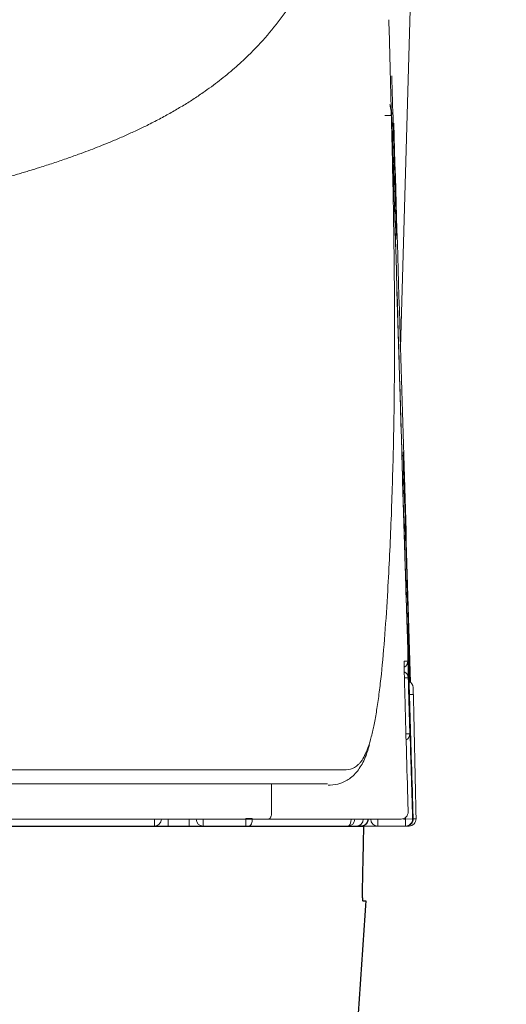
# Model space of a CAD drawing. Units: millimetres. Extents: x 26161 to 29047, y 3 to 1488.
# Drawn here: x 28054 to 28089, y 370 to 441 of the extents above; entities that cross this region are included whole.
import ezdxf

# ---------------------------------------------------------------- set-up
doc = ezdxf.new("R2010")
doc.units = ezdxf.units.MM
for name, color, linetype in [('1', 7, 'Continuous'), ('PIC01', 7, 'Continuous'), ('SS114', 7, 'Continuous')]:
    doc.layers.add(name, color=color, linetype=linetype)

msp = doc.modelspace()

# ---------------------------------------------------------------- linework, layer by layer
at = {"linetype": 'ByBlock', "lineweight": 25}
msp.add_line((27704.902, 383.13), (28078.524, 383.13), dxfattribs=at)
at = {"layer": '1', "color": 7, "linetype": 'Continuous', "lineweight": 25}
for points, knots in [([(28078.524, 383.127), (28078.523, 383.035), (28078.518, 382.742), (28078.509, 382.272), (28078.499, 381.735), (28078.488, 381.23), (28078.478, 380.782), (28078.469, 380.384), (28078.461, 380.033), (28078.454, 379.706), (28078.448, 379.405), (28078.443, 379.129), (28078.439, 378.878), (28078.437, 378.652), (28078.436, 378.508), (28078.436, 378.425), (28078.436, 378.394), (28078.436, 378.363), (28078.436, 378.333), (28078.436, 378.304), (28078.436, 378.276), (28078.436, 378.249), (28078.436, 378.222), (28078.437, 378.197), (28078.437, 378.172), (28078.438, 378.148), (28078.438, 378.124), (28078.438, 378.102), (28078.439, 378.08), (28078.44, 378.06), (28078.44, 378.039), (28078.441, 378.02), (28078.442, 378.002), (28078.442, 377.984), (28078.443, 377.967), (28078.444, 377.951), (28078.445, 377.936), (28078.446, 377.922), (28078.447, 377.908), (28078.448, 377.895), (28078.449, 377.883), (28078.45, 377.872), (28078.451, 377.862), (28078.453, 377.852), (28078.454, 377.844), (28078.455, 377.836), (28078.457, 377.829), (28078.458, 377.822), (28078.46, 377.817), (28078.462, 377.812), (28078.463, 377.808), (28078.465, 377.805), (28078.467, 377.803), (28078.468, 377.802), (28078.47, 377.801), (28078.47, 377.801)], [0.3616509, 0.3616509, 0.3616509, 0.3616509, 0.3749735, 0.4047361, 0.4354418, 0.4671641, 0.4999702, 0.5286695, 0.5580401, 0.5881134, 0.6189188, 0.6504835, 0.6828333, 0.715992, 0.7499819, 0.755933, 0.7618982, 0.7678777, 0.7738714, 0.7798796, 0.7859024, 0.7919397, 0.7979918, 0.8040587, 0.8101406, 0.8162374, 0.8223494, 0.8284766, 0.8346192, 0.8407771, 0.8469505, 0.8531396, 0.8593443, 0.8655648, 0.8718012, 0.8780535, 0.8843219, 0.8906065, 0.8969073, 0.9032245, 0.909558, 0.9159081, 0.9222747, 0.9286581, 0.9350582, 0.9414751, 0.947909, 0.95436, 0.960828, 0.9673132, 0.9738157, 0.9803355, 0.9868728, 0.9934276, 1, 1, 1, 1]), ([(28078.47, 377.801), (28078.531, 377.801), (28078.616, 377.801), (28078.666, 377.801), (28078.68, 377.801)], [0, 0, 0, 0, 0.587516, 1, 1, 1, 1])]:
    msp.add_open_spline(points, degree=3, knots=knots, dxfattribs=at)
for points, degree in [([(28078.68, 377.801), (28077.274, 355.405), (28074.806, 333.124)], 2), ([(28078.47, 377.801), (28078.47, 377.801)], 1)]:
    msp.add_open_spline(points, degree=degree, dxfattribs=at)
at = {"layer": 'PIC01', "color": 7, "linetype": 'Continuous', "lineweight": 20}
msp.add_line((28081.164, 417.241), (28088.709, 685.015), dxfattribs=at)
at = {"layer": 'SS114', "color": 0, "linetype": 'Continuous', "lineweight": 13}
for p, q in [((28081.704, 397.092), (28081.71, 397.092)), ((28081.717, 393.702), (28081.437, 393.702)), ((28081.752, 392.907), (28081.744, 392.907)), ((28081.551, 389.717), (28081.827, 389.717)), ((28063.609, 383.625), (28063.609, 383.127)), ((28064.605, 383.127), (28064.605, 383.625)), ((28066.1, 383.127), (28066.1, 383.625)), ((28067.096, 383.127), (28067.096, 383.625)), ((28070.139, 383.127), (28070.139, 383.668)), ((28079.535, 383.127), (28079.535, 383.625)), ((28081.385, 383.625), (28081.529, 383.625)), ((28082.027, 383.64), (28081.529, 383.625)), ((28081.529, 383.127), (28081.529, 383.625)), ((28081.773, 383.127), (28081.773, 383.171))]:
    msp.add_line(p, q, dxfattribs=at)
at = {"layer": 'SS114', "color": 0, "linetype": 'Continuous', "lineweight": 18}
for p, q in [((28081.827, 389.717), (28081.744, 392.905)), ((28070.086, 383.625), (28018.619, 383.625)), ((28063.609, 383.127), (28047.665, 383.127)), ((28064.605, 383.127), (28063.609, 383.127)), ((28066.1, 383.127), (28064.605, 383.127)), ((28067.096, 383.127), (28066.1, 383.127)), ((28070.139, 383.127), (28067.096, 383.127)), ((28078.341, 383.127), (28078.187, 383.127)), ((28078.347, 383.127), (28078.355, 383.127)), ((28078.355, 383.127), (28078.355, 383.127)), ((28078.369, 383.127), (28078.361, 383.127)), ((28079.533, 383.127), (28078.378, 383.127)), ((28081.529, 383.127), (28079.535, 383.127)), ((28081.773, 383.127), (28081.57, 383.127))]:
    msp.add_line(p, q, dxfattribs=at)
at = {"layer": 'SS114', "color": 0, "linetype": 'Continuous', "lineweight": 18, "extrusion": (1.2408e-05, 0, 1)}
msp.add_arc((28081.567, 392.992, 0.318), 0.498, 1.2904, 65.6119, dxfattribs=at)
at = {"layer": 'SS114', "color": 0, "linetype": 'Continuous', "lineweight": 18}
for centre, start, end in [((28063.609, 383.625), 270, 0), ((28067.096, 383.625), 180, 270)]:
    msp.add_arc(centre, 0.498, start, end, dxfattribs=at)
at = {"layer": 'SS114', "color": 0, "linetype": 'Continuous', "lineweight": 18, "extrusion": (1.30712e-05, 0, 1)}
msp.add_arc((28081.771, 383.625, 0.367), 0.498, 270, 1.20827, dxfattribs=at)
at = {"layer": 'SS114', "color": 0, "linetype": 'Continuous', "lineweight": 18}
for centre, major_axis, ratio, start_param, end_param in [((28081.198, 397.078), (0, -0.498), 0.999999, 1.60056, 2.063616), ((28081.226, 397.078), (0, 0.498), 0.999999, 4.742163, 5.301241), ((28081.191, 394.885), (0, 0.498), 0.999998, 3.649256, 4.742111), ((28081.219, 393.689), (0, -0.498), 0.999973, 1.596976, 2.68914), ((28081.738, 392.905), (-0.021, 0.797), 0.007348, 4.712197, 6.282993), ((28081.329, 389.703), (0, -0.498), 0.999973, 0.498381, 1.596976), ((28077.411, 383.625), (0, -0.498), 0.999479, 0, 1.570237), ((28078.012, 383.625), (0, -0.498), 0.999858, 0, 1.570198), ((28078.341, 383.625), (0, -0.498), 0.999999, 0, 1.570161), ((28078.378, 383.625), (0, -0.498), 0.999999, 0, 1.570161), ((28079.535, 383.625), (0, 0.498), 0.999999, 1.600468, 3.141593), ((28081.21, 384.123), (0, 0.498), 0.999871, 3.141593, 4.740519), ((28081.569, 383.625), (0, 0.498), 0.999999, 3.141593, 4.742063)]:
    msp.add_ellipse(centre, major_axis=major_axis, ratio=ratio, start_param=start_param, end_param=end_param, dxfattribs=at)
at = {"layer": 'SS114', "color": 0, "linetype": 'Continuous', "lineweight": 13}
for centre, major_axis, ratio, start_param, end_param in [((28081.212, 397.078), (0, 0.498), 0.999999, 4.742158, 5.247326), ((28080.936, 394.885), (0, 0.498), 0.9999, 4.496429, 4.740752), ((28081.58, 392.502), (-0.498, -0.011), 0.017448, 3.14158, 4.242199), ((28070.362, 383.625), (0, 0.498), 0.449441, 3.141593, 4.791351), ((28077.411, 383.625), (0, -0.498), 0.449307, 0, 1.570123), ((28081.529, 383.625), (0, 0.498), 0.999999, 3.141593, 4.74206), ((28081.773, 383.625), (-0.498, -0.011), 0.017449, 3.14158, 4.082397), ((28078.341, 383.625), (0, 0.498), 0.017452, 3.141593, 3.878394)]:
    msp.add_ellipse(centre, major_axis=major_axis, ratio=ratio, start_param=start_param, end_param=end_param, dxfattribs=at)
for points, knots in [([(28079.132, 467.144), (28079.13, 467.097), (28079.128, 467.004), (28079.124, 466.864), (28079.12, 466.724), (28079.116, 466.585), (28079.112, 466.447), (28079.108, 466.309), (28079.103, 466.171), (28079.099, 466.034), (28079.094, 465.897), (28079.089, 465.761), (28079.084, 465.625), (28079.079, 465.49), (28079.074, 465.355), (28079.069, 465.221), (28079.063, 465.087), (28079.058, 464.953), (28079.052, 464.82), (28079.047, 464.688), (28079.041, 464.556), (28079.035, 464.424), (28079.029, 464.293), (28079.022, 464.162), (28079.009, 463.884), (28078.987, 463.461), (28078.955, 462.896), (28078.92, 462.336), (28078.866, 461.533), (28078.786, 460.497), (28078.672, 459.243), (28078.54, 458.017), (28078.341, 456.42), (28078.046, 454.488), (28077.61, 452.269), (28077.085, 450.147), (28076.467, 448.136), (28075.751, 446.23), (28074.926, 444.422), (28073.977, 442.693), (28072.901, 441.062), (28071.686, 439.522), (28070.484, 438.241), (28069.326, 437.173), (28068.256, 436.292), (28067.258, 435.56), (28066.366, 434.961), (28065.609, 434.487), (28064.813, 434.02), (28063.973, 433.56), (28063.142, 433.135), (28062.332, 432.744), (28061.557, 432.39), (28060.831, 432.075), (28060.157, 431.795), (28059.533, 431.546), (28058.883, 431.295), (28058.291, 431.076), (28057.766, 430.886), (28057.317, 430.728), (28056.858, 430.571), (28056.391, 430.415), (28055.916, 430.259), (28055.479, 430.12), (28055.081, 429.996), (28054.72, 429.885), (28054.345, 429.771), (28053.815, 429.612), (28053.176, 429.426), (28052.391, 429.205), (28051.627, 429.001), (28050.822, 428.802), (28050.01, 428.618), (28049.261, 428.462), (28048.572, 428.329), (28047.934, 428.212), (28047.235, 428.092), (28046.472, 427.967), (28045.754, 427.856), (28045.095, 427.757), (28044.51, 427.672), (28043.894, 427.586), (28043.247, 427.499), (28042.569, 427.41), (28041.781, 427.31), (28040.883, 427.199), (28039.876, 427.08), (28038.842, 426.962), (28037.696, 426.836), (28036.424, 426.702), (28035.014, 426.559), (28033.543, 426.417), (28032.01, 426.274), (28030.413, 426.131), (28029.245, 426.03), (28028.541, 425.971), (28028.327, 425.953), (28028.111, 425.935), (28027.895, 425.917), (28027.677, 425.899), (28027.459, 425.881), (28027.24, 425.864), (28027.02, 425.846), (28026.799, 425.828), (28026.578, 425.81), (28026.355, 425.792), (28026.132, 425.774), (28025.907, 425.757), (28025.682, 425.739), (28025.456, 425.721), (28025.229, 425.703), (28025.001, 425.686), (28024.772, 425.668), (28024.543, 425.65), (28024.312, 425.632), (28024.081, 425.615), (28023.849, 425.597), (28023.615, 425.579), (28023.381, 425.562), (28023.146, 425.544), (28022.91, 425.527), (28022.674, 425.509), (28022.436, 425.492), (28022.197, 425.474), (28021.958, 425.457), (28021.717, 425.439), (28021.476, 425.422), (28021.234, 425.404), (28020.99, 425.387), (28020.746, 425.369), (28020.501, 425.352), (28020.255, 425.334), (28020.008, 425.317), (28019.76, 425.3), (28019.512, 425.282), (28019.262, 425.265), (28019.011, 425.248), (28018.76, 425.23), (28018.507, 425.213), (28018.254, 425.196), (28017.999, 425.179), (28017.744, 425.161), (28017.487, 425.144), (28017.23, 425.127), (28016.972, 425.11), (28016.713, 425.093), (28016.453, 425.076), (28016.192, 425.058), (28015.93, 425.041), (28015.667, 425.024), (28015.403, 425.007), (28015.138, 424.99), (28014.872, 424.973), (28014.605, 424.956), (28014.337, 424.939), (28014.068, 424.922), (28013.798, 424.905), (28013.527, 424.888), (28013.256, 424.871), (28012.983, 424.854), (28012.709, 424.837), (28012.434, 424.82), (28012.159, 424.804), (28011.882, 424.787), (28011.604, 424.77), (28011.326, 424.753), (28011.046, 424.736), (28010.765, 424.719), (28010.483, 424.703), (28010.201, 424.686), (28009.917, 424.669), (28009.632, 424.652), (28009.347, 424.636), (28009.06, 424.619), (28008.772, 424.602), (28008.483, 424.586), (28008.194, 424.569), (28007.903, 424.552), (28007.611, 424.536), (28007.416, 424.525), (28007.318, 424.519)], [0, 0, 0, 0, 0.001581, 0.003159, 0.004734, 0.006307, 0.007877, 0.009445, 0.011011, 0.012574, 0.014134, 0.015692, 0.017247, 0.0188, 0.02035, 0.021897, 0.023443, 0.024985, 0.026525, 0.028063, 0.029598, 0.03113, 0.03266, 0.034188, 0.035713, 0.042417, 0.049117, 0.055812, 0.062502, 0.07818, 0.093825, 0.10944, 0.125023, 0.156154, 0.187372, 0.218682, 0.250086, 0.280918, 0.312034, 0.343437, 0.37513, 0.406175, 0.43764, 0.458206, 0.479041, 0.500144, 0.512404, 0.524784, 0.537284, 0.549905, 0.562647, 0.573182, 0.583597, 0.593892, 0.601484, 0.60922, 0.617101, 0.625128, 0.63027, 0.635438, 0.64063, 0.645847, 0.651089, 0.656356, 0.660088, 0.663934, 0.667891, 0.671962, 0.680563, 0.687592, 0.695758, 0.703295, 0.711094, 0.719033, 0.7244, 0.730216, 0.736482, 0.743198, 0.750364, 0.755106, 0.760035, 0.765151, 0.770454, 0.775945, 0.781622, 0.789331, 0.797105, 0.804944, 0.812849, 0.822728, 0.832816, 0.843113, 0.853618, 0.864332, 0.875255, 0.876644, 0.878034, 0.879427, 0.880821, 0.882218, 0.883616, 0.885016, 0.886418, 0.887822, 0.889228, 0.890635, 0.892045, 0.893456, 0.89487, 0.896285, 0.897702, 0.899121, 0.900541, 0.901964, 0.903389, 0.904815, 0.906243, 0.907673, 0.909105, 0.910539, 0.911975, 0.913412, 0.914852, 0.916293, 0.917737, 0.919182, 0.920629, 0.922078, 0.923528, 0.924981, 0.926435, 0.927892, 0.92935, 0.93081, 0.932272, 0.933736, 0.935202, 0.936669, 0.938139, 0.93961, 0.941083, 0.942558, 0.944035, 0.945514, 0.946995, 0.948477, 0.949962, 0.951448, 0.952937, 0.954427, 0.955919, 0.957412, 0.958908, 0.960406, 0.961905, 0.963406, 0.96491, 0.966415, 0.967922, 0.96943, 0.970941, 0.972454, 0.973968, 0.975484, 0.977003, 0.978523, 0.980045, 0.981568, 0.983094, 0.984622, 0.986151, 0.987682, 0.989215, 0.99075, 0.992287, 0.993826, 0.995367, 0.996909, 0.998454, 1, 1, 1, 1]), ([(28080.504, 434.317), (28080.514, 434.238), (28080.522, 434.16), (28080.532, 434.039), (28080.537, 433.976), (28080.54, 433.902), (28080.542, 433.865), (28080.542, 433.85), (28080.543, 433.839), (28080.543, 433.834), (28080.543, 433.828)], [0, 0, 0, 0, 0.484934, 0.484934, 0.742467, 0.871234, 0.935617, 0.967808, 0.967808, 1, 1, 1, 1]), ([(28080.045, 433.814), (28080.078, 433.814), (28080.11, 433.815), (28080.174, 433.817), (28080.205, 433.818), (28080.266, 433.82), (28080.294, 433.821), (28080.349, 433.823), (28080.374, 433.823), (28080.42, 433.825), (28080.441, 433.825), (28080.477, 433.826), (28080.492, 433.827), (28080.517, 433.828), (28080.527, 433.828), (28080.54, 433.828), (28080.543, 433.828), (28080.543, 433.828)], [0, 0, 0, 0, 0.125, 0.125, 0.25, 0.25, 0.375, 0.375, 0.5, 0.5, 0.625, 0.625, 0.75, 0.75, 0.875, 0.875, 1, 1, 1, 1]), ([(28080.559, 433.258), (28080.567, 432.927), (28080.581, 432.444), (28080.594, 431.961), (28080.598, 431.81)], [0, 0, 0, 0, 0.685427, 1, 1, 1, 1]), ([(28081.71, 397.092), (28081.72, 396.76), (28081.73, 396.428), (28081.766, 395.202), (28081.793, 394.307), (28081.82, 393.413)], [0, 0, 0, 0, 0.270682, 0.270682, 1, 1, 1, 1]), ([(28081.724, 397.092), (28081.723, 397.092), (28081.723, 397.092), (28081.721, 397.092), (28081.72, 397.092), (28081.715, 397.092), (28081.713, 397.092), (28081.71, 397.092)], [0, 0, 0, 0, 0.082644, 0.082644, 0.413222, 0.413222, 1, 1, 1, 1]), ([(28081.429, 394.851), (28081.429, 394.854), (28081.429, 394.858), (28081.431, 394.886), (28081.432, 394.899), (28081.434, 394.899)], [0, 0, 0, 0, 0.109135, 0.109135, 1, 1, 1, 1]), ([(28081.434, 394.899), (28081.479, 394.899), (28081.516, 394.9), (28081.578, 394.9), (28081.602, 394.9), (28081.641, 394.9), (28081.655, 394.9), (28081.676, 394.9), (28081.683, 394.9), (28081.689, 394.9)], [0, 0, 0, 0, 0.25, 0.25, 0.5, 0.5, 0.75, 0.75, 1, 1, 1, 1]), ([(28081.788, 393.007), (28081.785, 393.132), (28081.781, 393.255), (28081.776, 393.436), (28081.774, 393.496), (28081.771, 393.585), (28081.77, 393.615), (28081.769, 393.673), (28081.768, 393.702), (28081.764, 393.846), (28081.76, 393.954), (28081.757, 394.083), (28081.756, 394.108), (28081.755, 394.158), (28081.754, 394.183), (28081.752, 394.255), (28081.75, 394.301), (28081.747, 394.432), (28081.745, 394.511), (28081.742, 394.597), (28081.742, 394.614), (28081.741, 394.646), (28081.74, 394.661), (28081.739, 394.705), (28081.738, 394.758), (28081.737, 394.8), (28081.736, 394.827), (28081.736, 394.835), (28081.735, 394.85), (28081.735, 394.857), (28081.734, 394.888), (28081.734, 394.9), (28081.734, 394.9)], [0, 0, 0, 0, 0.125, 0.125, 0.1875, 0.1875, 0.21875, 0.21875, 0.25, 0.25, 0.375, 0.375, 0.40625, 0.40625, 0.4375, 0.4375, 0.5, 0.5, 0.625, 0.625, 0.65625, 0.65625, 0.6875, 0.6875, 0.75, 0.8125, 0.8125, 0.84375, 0.84375, 0.875, 0.875, 1, 1, 1, 1]), ([(28081.752, 392.907), (28081.761, 392.575), (28081.771, 392.243), (28081.821, 390.583), (28081.86, 389.255), (28081.942, 386.498), (28081.984, 385.069), (28082.027, 383.64)], [0, 0, 0, 0, 0.107479, 0.107479, 0.537396, 0.537396, 1, 1, 1, 1]), ([(28076.961, 387.141), (28077.179, 387.142), (28077.388, 387.143), (28077.786, 387.24), (28077.976, 387.335), (28078.178, 387.531), (28078.201, 387.554), (28078.245, 387.602), (28078.311, 387.678), (28078.376, 387.766), (28078.502, 387.958), (28078.584, 388.107), (28078.743, 388.454), (28078.82, 388.65), (28078.928, 388.973), (28078.961, 389.08), (28078.994, 389.192)], [0, 0, 0, 0, 0.268132, 0.268132, 0.536265, 0.536265, 0.569781, 0.569781, 0.603298, 0.670331, 0.670331, 0.804397, 0.804397, 0.938464, 0.938464, 1, 1, 1, 1]), ([(27891.714, 387.01), (27893.566, 387.01), (27895.412, 387.01), (27899.09, 387.011), (27900.923, 387.011), (27904.576, 387.012), (27906.397, 387.013), (27910.024, 387.014), (27911.832, 387.015), (27915.434, 387.016), (27917.229, 387.017), (27920.807, 387.019), (27922.589, 387.02), (27926.141, 387.022), (27927.911, 387.023), (27931.437, 387.026), (27933.194, 387.027), (27935.163, 387.029), (27935.381, 387.029), (27935.819, 387.029), (27936.037, 387.029), (27936.691, 387.03), (27937.997, 387.031), (27939.291, 387.032), (27941.867, 387.034), (27943.565, 387.036), (27946.925, 387.038), (27948.587, 387.04), (27951.873, 387.043), (27953.498, 387.044), (27956.713, 387.047), (27958.301, 387.049), (27961.443, 387.051), (27962.995, 387.053), (27966.064, 387.055), (27967.58, 387.057), (27970.575, 387.059), (27972.054, 387.061), (27973.88, 387.062), (27974.244, 387.062), (27974.788, 387.063), (27974.969, 387.063), (27975.33, 387.063), (27976.232, 387.064), (27977.122, 387.065), (27978.179, 387.065), (27978.529, 387.066), (27979.052, 387.066), (27979.226, 387.066), (27979.574, 387.066), (27979.747, 387.066), (27980.613, 387.067), (27981.302, 387.067), (27984.727, 387.069), (27987.407, 387.07), (27992.65, 387.074), (27995.212, 387.076), (28000.219, 387.08), (28002.664, 387.082), (28007.436, 387.086), (28009.764, 387.088), (28014.301, 387.093), (28016.511, 387.095), (28020.811, 387.099), (28022.902, 387.102), (28025.187, 387.104), (28025.439, 387.104), (28025.943, 387.105), (28026.194, 387.105), (28026.944, 387.106), (28027.439, 387.107), (28028.91, 387.108), (28029.873, 387.109), (28032.706, 387.112), (28034.522, 387.114), (28038.01, 387.118), (28039.682, 387.119), (28042.883, 387.123), (28044.413, 387.124), (28046.599, 387.126), (28047.31, 387.126), (28048.35, 387.127), (28048.692, 387.127), (28049.199, 387.128), (28049.367, 387.128), (28049.7, 387.128), (28049.865, 387.128), (28050.689, 387.129), (28051.335, 387.129), (28052.603, 387.13), (28053.224, 387.13), (28055.05, 387.131), (28056.217, 387.132), (28057.891, 387.133), (28058.436, 387.133), (28059.501, 387.134), (28060.02, 387.134), (28061.031, 387.135), (28061.523, 387.135), (28062.241, 387.135), (28062.477, 387.135), (28062.942, 387.136), (28063.63, 387.136), (28064.287, 387.136), (28065.136, 387.137), (28065.546, 387.137), (28066.341, 387.137), (28066.725, 387.137), (28067.469, 387.138), (28067.829, 387.138), (28068.874, 387.138), (28069.526, 387.138), (28070.292, 387.138), (28070.443, 387.138), (28070.74, 387.138), (28070.886, 387.138), (28071.317, 387.138), (28071.596, 387.138), (28072.405, 387.138), (28072.911, 387.139), (28073.624, 387.139), (28073.855, 387.139), (28074.302, 387.139), (28074.519, 387.139), (28075.149, 387.14), (28075.543, 387.14), (28076.286, 387.14), (28076.634, 387.141), (28076.961, 387.141)], [0, 0, 0, 0, 0.015625, 0.015625, 0.03125, 0.03125, 0.046875, 0.046875, 0.0625, 0.0625, 0.078125, 0.078125, 0.09375, 0.09375, 0.109375, 0.109375, 0.125, 0.125, 0.126953, 0.126953, 0.128906, 0.128906, 0.132813, 0.140625, 0.140625, 0.15625, 0.15625, 0.171875, 0.171875, 0.1875, 0.1875, 0.203125, 0.203125, 0.21875, 0.21875, 0.234375, 0.234375, 0.25, 0.25, 0.253906, 0.253906, 0.255859, 0.255859, 0.257813, 0.265625, 0.265625, 0.269531, 0.269531, 0.271484, 0.271484, 0.273438, 0.273438, 0.28125, 0.28125, 0.3125, 0.3125, 0.34375, 0.34375, 0.375, 0.375, 0.40625, 0.40625, 0.4375, 0.4375, 0.46875, 0.46875, 0.472656, 0.472656, 0.476563, 0.476563, 0.484375, 0.484375, 0.5, 0.5, 0.53125, 0.53125, 0.5625, 0.5625, 0.59375, 0.59375, 0.609375, 0.609375, 0.617188, 0.617188, 0.621094, 0.621094, 0.625, 0.625, 0.640625, 0.640625, 0.65625, 0.65625, 0.6875, 0.6875, 0.703125, 0.703125, 0.71875, 0.71875, 0.734375, 0.734375, 0.742188, 0.742188, 0.75, 0.765625, 0.765625, 0.78125, 0.78125, 0.796875, 0.796875, 0.8125, 0.8125, 0.84375, 0.84375, 0.851563, 0.851563, 0.859375, 0.859375, 0.875, 0.875, 0.90625, 0.90625, 0.921875, 0.921875, 0.9375, 0.9375, 0.96875, 0.96875, 1, 1, 1, 1]), ([(28071.972, 386.133), (28071.972, 386.057), (28071.972, 385.826), (28071.972, 385.441), (28071.973, 384.86), (28071.973, 384.434), (28071.973, 384.162)], [0, 0, 0, 0, 0.116666, 0.351487, 0.586308, 1, 1, 1, 1]), ([(28070.586, 383.664), (28070.551, 383.665), (28070.516, 383.666), (28070.461, 383.666), (28070.443, 383.667), (28070.406, 383.667), (28070.387, 383.667), (28070.293, 383.668), (28070.217, 383.668), (28070.139, 383.668)], [0, 0, 0, 0, 0.25, 0.25, 0.375, 0.375, 0.5, 0.5, 1, 1, 1, 1]), ([(28071.973, 384.162), (28071.974, 384.128), (28071.974, 384.094), (28071.97, 384.026), (28071.966, 383.992), (28071.956, 383.928), (28071.95, 383.896), (28071.934, 383.838), (28071.925, 383.81), (28071.904, 383.76), (28071.892, 383.737), (28071.867, 383.697), (28071.854, 383.68), (28071.825, 383.653), (28071.811, 383.642), (28071.78, 383.628), (28071.765, 383.625), (28071.75, 383.625)], [0, 0, 0, 0, 0.125, 0.125, 0.25, 0.25, 0.375, 0.375, 0.5, 0.5, 0.625, 0.625, 0.75, 0.75, 0.875, 0.875, 1, 1, 1, 1]), ([(28082.033, 383.64), (28082.034, 383.606), (28082.032, 383.573), (28082.021, 383.508), (28082.012, 383.475), (28081.988, 383.414), (28081.973, 383.384), (28081.937, 383.328), (28081.916, 383.302), (28081.87, 383.254), (28081.844, 383.232), (28081.789, 383.195), (28081.76, 383.179), (28081.699, 383.153), (28081.667, 383.143), (28081.602, 383.13), (28081.569, 383.127), (28081.535, 383.127)], [0, 0, 0, 0, 0.125, 0.125, 0.25, 0.25, 0.375, 0.375, 0.5, 0.5, 0.625, 0.625, 0.75, 0.75, 0.875, 0.875, 1, 1, 1, 1])]:
    msp.add_open_spline(points, degree=3, knots=knots, dxfattribs=at)
at = {"layer": 'SS114', "color": 0, "linetype": 'Continuous', "lineweight": 18}
for points, knots in [([(28080.252, 399.923), (28080.35, 401.619), (28080.431, 403.316), (28080.564, 406.709), (28080.615, 408.406), (28080.691, 411.799), (28080.715, 413.496), (28080.741, 416.89), (28080.742, 418.587), (28080.726, 421.981), (28080.708, 423.677), (28080.659, 427.071), (28080.627, 428.768), (28080.554, 432.162), (28080.513, 433.859), (28080.426, 437.254), (28080.38, 438.951), (28080.334, 440.648)], [0, 0, 0, 0, 0.125, 0.125, 0.25, 0.25, 0.375, 0.375, 0.5, 0.5, 0.625, 0.625, 0.75, 0.75, 0.875, 0.875, 1, 1, 1, 1]), ([(28080.559, 433.258), (28080.558, 433.268), (28080.558, 433.279), (28080.557, 433.3), (28080.556, 433.332), (28080.553, 433.406), (28080.545, 433.555), (28080.536, 433.682), (28080.521, 433.85), (28080.513, 433.935), (28080.492, 434.103), (28080.481, 434.187), (28080.461, 434.312), (28080.454, 434.354), (28080.439, 434.438), (28080.431, 434.48), (28080.417, 434.55), (28080.411, 434.578), (28080.404, 434.606)], [0, 0, 0, 0, 0.023404, 0.023404, 0.046808, 0.093615, 0.187231, 0.374462, 0.374462, 0.561692, 0.561692, 0.748923, 0.748923, 0.842539, 0.842539, 0.936154, 0.936154, 1, 1, 1, 1]), ([(28078.994, 389.192), (28079.033, 389.324), (28079.079, 389.495), (28079.125, 389.678), (28079.142, 389.747), (28079.15, 389.782), (28079.175, 389.889), (28079.225, 390.106), (28079.273, 390.336), (28079.368, 390.815), (28079.428, 391.157), (28079.542, 391.886), (28079.597, 392.272), (28079.7, 393.086), (28079.75, 393.513), (28079.89, 394.848), (28079.974, 395.81), (28080.124, 397.822), (28080.191, 398.872), (28080.252, 399.923)], [0, 0, 0, 0, 0.063342, 0.077977, 0.077977, 0.092612, 0.092612, 0.121883, 0.180424, 0.180424, 0.297506, 0.297506, 0.414588, 0.414588, 0.531671, 0.531671, 0.765835, 0.765835, 1, 1, 1, 1]), ([(28081.641, 397.092), (28081.64, 397.092), (28081.64, 397.105), (28081.638, 397.143), (28081.638, 397.159), (28081.637, 397.187), (28081.637, 397.198), (28081.636, 397.22), (28081.635, 397.232), (28081.633, 397.294), (28081.631, 397.355), (28081.629, 397.446), (28081.628, 397.474), (28081.627, 397.503), (28081.626, 397.524), (28081.626, 397.534), (28081.624, 397.586), (28081.623, 397.63), (28081.618, 397.768), (28081.615, 397.868), (28081.611, 398.004), (28081.61, 398.032), (28081.609, 398.088), (28081.608, 398.116), (28081.605, 398.203), (28081.602, 398.32), (28081.598, 398.442), (28081.595, 398.536), (28081.594, 398.567), (28081.592, 398.631), (28081.591, 398.663), (28081.586, 398.824), (28081.582, 398.954), (28081.579, 399.085)], [0, 0, 0, 0, 0.125, 0.125, 0.1875, 0.1875, 0.21875, 0.21875, 0.25, 0.25, 0.375, 0.375, 0.40625, 0.421875, 0.421875, 0.4375, 0.4375, 0.5, 0.5, 0.625, 0.625, 0.65625, 0.65625, 0.6875, 0.6875, 0.75, 0.8125, 0.8125, 0.84375, 0.84375, 0.875, 0.875, 1, 1, 1, 1]), ([(28081.666, 399.085), (28081.67, 398.954), (28081.674, 398.824), (28081.68, 398.634), (28081.682, 398.57), (28081.685, 398.477), (28081.685, 398.445), (28081.687, 398.383), (28081.688, 398.353), (28081.693, 398.202), (28081.696, 398.088), (28081.7, 397.952), (28081.701, 397.912), (28081.702, 397.873), (28081.703, 397.847), (28081.703, 397.835), (28081.705, 397.771), (28081.706, 397.723), (28081.71, 397.585), (28081.713, 397.502), (28081.715, 397.411), (28081.716, 397.394), (28081.717, 397.36), (28081.717, 397.344), (28081.719, 397.297), (28081.72, 397.242), (28081.721, 397.198), (28081.722, 397.169), (28081.722, 397.161), (28081.723, 397.145), (28081.723, 397.137), (28081.724, 397.105), (28081.724, 397.092), (28081.724, 397.092)], [0, 0, 0, 0, 0.125, 0.125, 0.1875, 0.1875, 0.21875, 0.21875, 0.25, 0.25, 0.375, 0.375, 0.40625, 0.421875, 0.421875, 0.4375, 0.4375, 0.5, 0.5, 0.625, 0.625, 0.65625, 0.65625, 0.6875, 0.6875, 0.75, 0.8125, 0.8125, 0.84375, 0.84375, 0.875, 0.875, 1, 1, 1, 1]), ([(28081.806, 393.422), (28081.789, 393.98), (28081.772, 394.539), (28081.736, 395.762), (28081.716, 396.427), (28081.696, 397.092)], [0, 0, 0, 0, 0.45639, 0.45639, 1, 1, 1, 1]), ([(28081.461, 392.906), (28081.457, 393.038), (28081.454, 393.167), (28081.449, 393.358), (28081.447, 393.421), (28081.445, 393.515), (28081.445, 393.546), (28081.443, 393.608), (28081.442, 393.639), (28081.439, 393.79), (28081.437, 393.904), (28081.434, 394.039), (28081.434, 394.079), (28081.433, 394.118), (28081.433, 394.144), (28081.432, 394.157), (28081.431, 394.221), (28081.431, 394.269), (28081.429, 394.407), (28081.428, 394.489), (28081.427, 394.581), (28081.427, 394.598), (28081.427, 394.632), (28081.427, 394.648), (28081.427, 394.694), (28081.427, 394.727), (28081.427, 394.756), (28081.427, 394.76)], [0, 0, 0, 0, 0.164234, 0.164234, 0.246351, 0.246351, 0.28741, 0.28741, 0.328468, 0.328468, 0.492702, 0.492702, 0.533761, 0.55429, 0.55429, 0.574819, 0.574819, 0.656936, 0.656936, 0.82117, 0.82117, 0.862229, 0.862229, 0.903287, 0.903287, 0.985404, 1, 1, 1, 1]), ([(28081.428, 394.734), (28081.428, 394.769), (28081.428, 394.81), (28081.43, 394.83), (28081.43, 394.83)], [0, 0, 0, 0, 0.588367, 1, 1, 1, 1]), ([(28081.689, 394.9), (28081.689, 394.9), (28081.69, 394.887), (28081.691, 394.849), (28081.692, 394.833), (28081.693, 394.805), (28081.693, 394.795), (28081.694, 394.773), (28081.694, 394.761), (28081.696, 394.698), (28081.698, 394.637), (28081.701, 394.547), (28081.702, 394.519), (28081.703, 394.489), (28081.704, 394.469), (28081.704, 394.458), (28081.706, 394.406), (28081.707, 394.363), (28081.712, 394.225), (28081.715, 394.125), (28081.719, 393.989), (28081.72, 393.961), (28081.721, 393.904), (28081.722, 393.876), (28081.725, 393.79), (28081.729, 393.672), (28081.732, 393.55), (28081.735, 393.457), (28081.736, 393.425), (28081.738, 393.362), (28081.739, 393.33), (28081.744, 393.169), (28081.748, 393.039), (28081.752, 392.907)], [0, 0, 0, 0, 0.125, 0.125, 0.1875, 0.1875, 0.21875, 0.21875, 0.25, 0.25, 0.375, 0.375, 0.40625, 0.421875, 0.421875, 0.4375, 0.4375, 0.5, 0.5, 0.625, 0.625, 0.65625, 0.65625, 0.6875, 0.6875, 0.75, 0.8125, 0.8125, 0.84375, 0.84375, 0.875, 0.875, 1, 1, 1, 1]), ([(28081.788, 393.007), (28081.788, 393.019), (28081.781, 393.265), (28081.766, 393.753), (28081.749, 394.357), (28081.739, 394.727), (28081.735, 394.859), (28081.735, 394.885), (28081.735, 394.886), (28081.735, 394.886)], [0, 0, 0, 0, 0.013615, 0.261641, 0.513514, 0.765596, 0.930185, 0.990666, 1, 1, 1, 1]), ([(28081.755, 394.9), (28081.755, 394.9), (28081.756, 394.888), (28081.757, 394.852), (28081.758, 394.837), (28081.759, 394.81), (28081.759, 394.8), (28081.76, 394.779), (28081.76, 394.768), (28081.762, 394.708), (28081.764, 394.65), (28081.767, 394.564), (28081.767, 394.547), (28081.768, 394.51), (28081.769, 394.49), (28081.771, 394.431), (28081.772, 394.389), (28081.776, 394.259), (28081.779, 394.163), (28081.783, 394.034), (28081.784, 394.008), (28081.785, 393.954), (28081.786, 393.927), (28081.789, 393.845), (28081.792, 393.734), (28081.796, 393.618), (28081.798, 393.529), (28081.799, 393.499), (28081.801, 393.453), (28081.801, 393.438), (28081.801, 393.422)], [0, 0, 0, 0, 0.145391, 0.145391, 0.218087, 0.218087, 0.254434, 0.254434, 0.290782, 0.290782, 0.436173, 0.436173, 0.472521, 0.472521, 0.508869, 0.508869, 0.581564, 0.581564, 0.726955, 0.726955, 0.763303, 0.763303, 0.799651, 0.799651, 0.872347, 0.945042, 0.945042, 0.98139, 0.98139, 1, 1, 1, 1]), ([(28081.708, 384.137), (28081.699, 384.469), (28081.689, 384.801), (28081.643, 386.461), (28081.605, 387.789), (28081.532, 390.38), (28081.497, 391.643), (28081.461, 392.906)], [0, 0, 0, 0, 0.113591, 0.113591, 0.567955, 0.567955, 1, 1, 1, 1]), ([(28082.067, 383.64), (28082.057, 383.972), (28082.047, 384.304), (28081.998, 385.964), (28081.958, 387.292), (28081.875, 390.082), (28081.832, 391.544), (28081.788, 393.007)], [0, 0, 0, 0, 0.106336, 0.106336, 0.531679, 0.531679, 1, 1, 1, 1]), ([(28082.068, 393.003), (28082.068, 393.003), (28082.068, 393), (28082.068, 392.99), (28082.068, 392.987), (28082.068, 392.977), (28082.068, 392.967), (28082.069, 392.953), (28082.069, 392.938), (28082.069, 392.929), (28082.07, 392.903), (28082.07, 392.883), (28082.071, 392.849), (28082.071, 392.837), (28082.072, 392.812), (28082.072, 392.799), (28082.073, 392.759), (28082.074, 392.731), (28082.075, 392.687), (28082.075, 392.671), (28082.076, 392.641), (28082.076, 392.625), (28082.077, 392.578), (28082.078, 392.546), (28082.079, 392.513)], [0, 0, 0, 0, 0.123945, 0.123945, 0.18652, 0.18652, 0.249096, 0.311671, 0.311671, 0.374246, 0.374246, 0.499397, 0.499397, 0.561972, 0.561972, 0.624548, 0.624548, 0.749699, 0.749699, 0.812274, 0.812274, 0.874849, 0.874849, 1, 1, 1, 1]), ([(28075.996, 386.055), (28076.048, 386.05), (28076.305, 386.039), (28076.886, 386.137), (28077.644, 386.528), (28078.257, 387.212), (28078.665, 387.993), (28078.875, 388.645), (28078.948, 388.92)], [0, 0, 0, 0, 0.054287, 0.260279, 0.454766, 0.659273, 0.867433, 1, 1, 1, 1]), ([(28075.968, 386.13), (28075.643, 386.13), (28075.297, 386.13), (28074.56, 386.13), (28074.169, 386.13), (28073.544, 386.13), (28073.33, 386.13), (28072.887, 386.13), (28072.658, 386.13), (28071.952, 386.13), (28071.452, 386.13), (28070.385, 386.13), (28069.819, 386.13), (28068.61, 386.13), (28067.967, 386.13), (28066.936, 386.13), (28066.581, 386.13), (28065.847, 386.13), (28065.468, 386.13), (28064.684, 386.13), (28064.279, 386.13), (28063.442, 386.13), (28063.009, 386.13), (28061.672, 386.13), (28060.726, 386.13), (28059.224, 386.13), (28058.71, 386.13), (28058.05, 386.13), (28057.917, 386.13), (28057.65, 386.13), (28057.247, 386.13), (28056.836, 386.13), (28055.452, 386.13), (28054.294, 386.13), (28052.481, 386.13), (28051.864, 386.13), (28050.605, 386.13), (28049.963, 386.13), (28048.982, 386.13), (28048.652, 386.13), (28047.982, 386.13), (28047.643, 386.13), (28046.611, 386.13), (28045.906, 386.13), (28043.736, 386.13), (28042.219, 386.13), (28039.041, 386.13), (28037.381, 386.13), (28033.917, 386.13), (28032.113, 386.13), (28029.299, 386.13), (28028.342, 386.13), (28026.88, 386.13), (28026.265, 386.13), (28025.643, 386.13), (28025.394, 386.13), (28025.269, 386.13), (28024.893, 386.13), (28022.63, 386.13), (28020.291, 386.13), (28016.013, 386.13), (28013.815, 386.13), (28009.301, 386.13), (28006.986, 386.13), (28002.237, 386.13), (27999.804, 386.13), (27994.822, 386.13), (27992.272, 386.13), (27987.054, 386.13), (27984.386, 386.13), (27980.976, 386.13), (27980.29, 386.13), (27979.256, 386.13), (27978.911, 386.13), (27978.39, 386.13), (27978.043, 386.13), (27977.694, 386.13), (27976.818, 386.13), (27976.11, 386.13), (27975.217, 386.13), (27975.037, 386.13), (27974.678, 386.13), (27974.498, 386.13), (27973.956, 386.13), (27972.146, 386.13), (27970.305, 386.13), (27967.324, 386.13), (27965.814, 386.13), (27962.759, 386.13), (27961.213, 386.13), (27958.085, 386.13), (27956.503, 386.13), (27953.302, 386.13), (27951.683, 386.13), (27948.409, 386.13), (27946.754, 386.13), (27943.407, 386.13), (27941.715, 386.13), (27939.15, 386.13), (27938.29, 386.13), (27936.993, 386.13), (27936.559, 386.13), (27935.907, 386.13), (27935.689, 386.13), (27935.254, 386.13), (27933.292, 386.13), (27931.321, 386.13), (27927.806, 386.13), (27926.041, 386.13), (27922.5, 386.13), (27920.723, 386.13), (27917.156, 386.13), (27915.367, 386.13), (27911.775, 386.13), (27909.972, 386.13), (27906.355, 386.13), (27904.54, 386.13), (27900.898, 386.13), (27899.07, 386.13), (27895.401, 386.13), (27893.561, 386.13), (27891.714, 386.13)], [0, 0, 0, 0, 0.03125, 0.03125, 0.0625, 0.0625, 0.078125, 0.078125, 0.09375, 0.09375, 0.125, 0.125, 0.15625, 0.15625, 0.1875, 0.1875, 0.203125, 0.203125, 0.21875, 0.21875, 0.234375, 0.234375, 0.25, 0.25, 0.28125, 0.28125, 0.296875, 0.296875, 0.300781, 0.300781, 0.304687, 0.3125, 0.3125, 0.34375, 0.34375, 0.359375, 0.359375, 0.375, 0.375, 0.382812, 0.382812, 0.390625, 0.390625, 0.40625, 0.40625, 0.4375, 0.4375, 0.46875, 0.46875, 0.5, 0.5, 0.515625, 0.515625, 0.523437, 0.525391, 0.525391, 0.527344, 0.527344, 0.53125, 0.5625, 0.5625, 0.59375, 0.59375, 0.625, 0.625, 0.65625, 0.65625, 0.6875, 0.6875, 0.71875, 0.71875, 0.726562, 0.726562, 0.730469, 0.730469, 0.732422, 0.734375, 0.734375, 0.742187, 0.742187, 0.744141, 0.744141, 0.746094, 0.746094, 0.75, 0.765625, 0.765625, 0.78125, 0.78125, 0.796875, 0.796875, 0.8125, 0.8125, 0.828125, 0.828125, 0.84375, 0.84375, 0.859375, 0.859375, 0.867187, 0.867187, 0.871094, 0.871094, 0.873047, 0.873047, 0.875, 0.890625, 0.890625, 0.90625, 0.90625, 0.921875, 0.921875, 0.9375, 0.9375, 0.953125, 0.953125, 0.96875, 0.96875, 0.984375, 0.984375, 1, 1, 1, 1]), ([(28071.75, 383.625), (28071.685, 383.625), (28071.621, 383.625), (28071.49, 383.625), (28071.425, 383.625), (28071.325, 383.625), (28071.291, 383.625), (28071.224, 383.625), (28071.19, 383.625), (28071.087, 383.625), (28071.017, 383.625), (28070.912, 383.625), (28070.877, 383.625), (28070.806, 383.625), (28070.77, 383.625), (28070.662, 383.625), (28070.59, 383.625), (28070.447, 383.625), (28070.374, 383.625), (28070.23, 383.625), (28070.158, 383.625), (28070.086, 383.625)], [0, 0, 0, 0, 0.125, 0.125, 0.25, 0.25, 0.3125, 0.3125, 0.375, 0.375, 0.5, 0.5, 0.5625, 0.5625, 0.625, 0.625, 0.75, 0.75, 0.875, 0.875, 1, 1, 1, 1]), ([(28079.049, 383.625), (28077.833, 383.625), (28076.616, 383.625), (28074.183, 383.625), (28072.966, 383.625), (28071.75, 383.625)], [0, 0, 0, 0, 0.50001, 0.50001, 1, 1, 1, 1]), ([(28078.843, 383.64), (28078.844, 383.606), (28078.842, 383.573), (28078.831, 383.508), (28078.822, 383.475), (28078.798, 383.414), (28078.782, 383.384), (28078.747, 383.328), (28078.726, 383.302), (28078.68, 383.254), (28078.654, 383.232), (28078.599, 383.195), (28078.57, 383.179), (28078.509, 383.153), (28078.477, 383.143), (28078.412, 383.13), (28078.378, 383.127), (28078.345, 383.127)], [0, 0, 0, 0, 0.125, 0.125, 0.25, 0.25, 0.375, 0.375, 0.5, 0.5, 0.625, 0.625, 0.75, 0.75, 0.875, 0.875, 1, 1, 1, 1]), ([(28078.845, 383.64), (28078.845, 383.636), (28078.845, 383.631), (28078.845, 383.623), (28078.845, 383.611), (28078.845, 383.598), (28078.843, 383.573), (28078.841, 383.557), (28078.835, 383.524), (28078.832, 383.508), (28078.823, 383.476), (28078.812, 383.444), (28078.799, 383.414), (28078.784, 383.385), (28078.776, 383.37), (28078.749, 383.328), (28078.728, 383.302), (28078.694, 383.266), (28078.682, 383.255), (28078.662, 383.239), (28078.656, 383.234), (28078.643, 383.223), (28078.636, 383.219), (28078.602, 383.195), (28078.573, 383.179), (28078.527, 383.16), (28078.511, 383.154), (28078.479, 383.144), (28078.463, 383.14), (28078.414, 383.13), (28078.381, 383.127), (28078.347, 383.127)], [0, 0, 0, 0, 0.015625, 0.015625, 0.03125, 0.0625, 0.0625, 0.125, 0.125, 0.1875, 0.1875, 0.25, 0.3125, 0.3125, 0.375, 0.375, 0.5, 0.5, 0.5625, 0.5625, 0.59375, 0.59375, 0.625, 0.625, 0.75, 0.75, 0.8125, 0.8125, 0.875, 0.875, 1, 1, 1, 1]), ([(28078.853, 383.64), (28078.853, 383.636), (28078.853, 383.631), (28078.853, 383.623), (28078.853, 383.611), (28078.852, 383.598), (28078.851, 383.573), (28078.849, 383.557), (28078.843, 383.524), (28078.839, 383.508), (28078.831, 383.476), (28078.82, 383.444), (28078.807, 383.414), (28078.792, 383.385), (28078.783, 383.37), (28078.756, 383.328), (28078.736, 383.302), (28078.701, 383.266), (28078.689, 383.255), (28078.67, 383.239), (28078.664, 383.234), (28078.65, 383.224), (28078.644, 383.219), (28078.609, 383.195), (28078.58, 383.179), (28078.534, 383.16), (28078.519, 383.154), (28078.487, 383.144), (28078.471, 383.14), (28078.422, 383.13), (28078.389, 383.127), (28078.355, 383.127)], [0, 0, 0, 0, 0.015625, 0.015625, 0.03125, 0.0625, 0.0625, 0.125, 0.125, 0.1875, 0.1875, 0.25, 0.3125, 0.3125, 0.375, 0.375, 0.5, 0.5, 0.5625, 0.5625, 0.59375, 0.59375, 0.625, 0.625, 0.75, 0.75, 0.8125, 0.8125, 0.875, 0.875, 1, 1, 1, 1]), ([(28080.587, 383.625), (28080.585, 383.625), (28080.581, 383.625), (28080.569, 383.625), (28080.56, 383.625), (28080.529, 383.625), (28080.501, 383.625), (28080.446, 383.625), (28080.425, 383.625), (28080.38, 383.625), (28080.356, 383.625), (28080.277, 383.625), (28080.156, 383.625), (28080.009, 383.625), (28079.888, 383.625), (28079.846, 383.625), (28079.758, 383.625), (28079.713, 383.625), (28079.573, 383.625), (28079.475, 383.625), (28079.27, 383.625), (28079.162, 383.625), (28079.049, 383.625)], [0, 0, 0, 0, 0.0625, 0.0625, 0.125, 0.125, 0.25, 0.25, 0.3125, 0.3125, 0.375, 0.375, 0.5, 0.625, 0.625, 0.6875, 0.6875, 0.75, 0.75, 0.875, 0.875, 1, 1, 1, 1]), ([(28081.21, 383.625), (28081.14, 383.625), (28081.054, 383.625), (28080.848, 383.625), (28080.727, 383.625), (28080.587, 383.625)], [0, 0, 0, 0, 0.5, 0.5, 1, 1, 1, 1]), ([(28070.139, 383.127), (28070.178, 383.127), (28070.216, 383.127), (28070.273, 383.127), (28070.291, 383.127), (28070.327, 383.127), (28070.345, 383.127), (28070.362, 383.127)], [0, 0, 0, 0, 0.5, 0.5, 0.75, 0.75, 1, 1, 1, 1]), ([(28078.012, 383.127), (28077.942, 383.127), (28077.859, 383.127), (28077.659, 383.127), (28077.544, 383.127), (28077.411, 383.127)], [0, 0, 0, 0, 0.5, 0.5, 1, 1, 1, 1])]:
    msp.add_open_spline(points, degree=3, knots=knots, dxfattribs=at)
for points, degree in [([(28080.642, 433.26), (28080.609, 434.386), (28080.575, 435.513), (28080.541, 436.639)], 3), ([(28081.579, 399.085), (28081.24, 410.476), (28080.9, 421.867), (28080.559, 433.258)], 3), ([(28081.14, 418.066), (28080.988, 423.132), (28080.835, 428.198), (28080.683, 433.263)], 3), ([(28081.878, 393.376), (28081.633, 401.606), (28081.387, 409.836), (28081.14, 418.066)], 3), ([(28081.661, 393.911), (28081.624, 393.975)], 1), ([(28082.079, 392.513), (28082.145, 389.554), (28082.209, 386.595), (28082.271, 383.635)], 3), ([(28082.081, 392.42), (28082.079, 392.513)], 1), ([(28079.037, 383.61), (28079.037, 383.615), (28079.037, 383.62), (28079.036, 383.625)], 3), ([(28077.411, 383.127), (28075.061, 383.127), (28072.712, 383.127), (28070.362, 383.127)], 3), ([(28078.347, 383.127), (28078.347, 383.127), (28078.346, 383.127), (28078.345, 383.127)], 3), ([(28078.378, 383.127), (28078.375, 383.127), (28078.372, 383.127), (28078.369, 383.127)], 3), ([(28081.535, 383.127), (28081.533, 383.127), (28081.531, 383.127), (28081.529, 383.127)], 3), ([(28081.569, 383.127), (28081.558, 383.127), (28081.547, 383.127), (28081.535, 383.127)], 3)]:
    msp.add_open_spline(points, degree=degree, dxfattribs=at)
at = {"layer": 'SS114', "color": 0, "linetype": 'Continuous', "lineweight": 13}
for points in [[(28080.644, 433.26), (28080.727, 430.496), (28080.81, 427.732), (28080.893, 424.968)], [(28080.598, 431.81), (28081.078, 415.753), (28081.557, 399.696), (28082.033, 383.64)], [(28081.346, 409.823), (28081.453, 406.244), (28081.56, 402.665), (28081.666, 399.085)], [(28081.696, 397.092), (28081.679, 397.092), (28081.66, 397.092), (28081.641, 397.092)], [(28081.734, 394.9), (28081.742, 394.9), (28081.749, 394.9), (28081.755, 394.9)], [(28081.529, 383.625), (28081.528, 383.666), (28081.526, 383.706), (28081.525, 383.747)], [(28082.027, 383.64), (28082.029, 383.64), (28082.031, 383.64), (28082.033, 383.64)], [(28082.033, 383.64), (28082.045, 383.64), (28082.056, 383.64), (28082.067, 383.64)]]:
    msp.add_open_spline(points, degree=3, dxfattribs=at)

doc.saveas('drawing.dxf')
